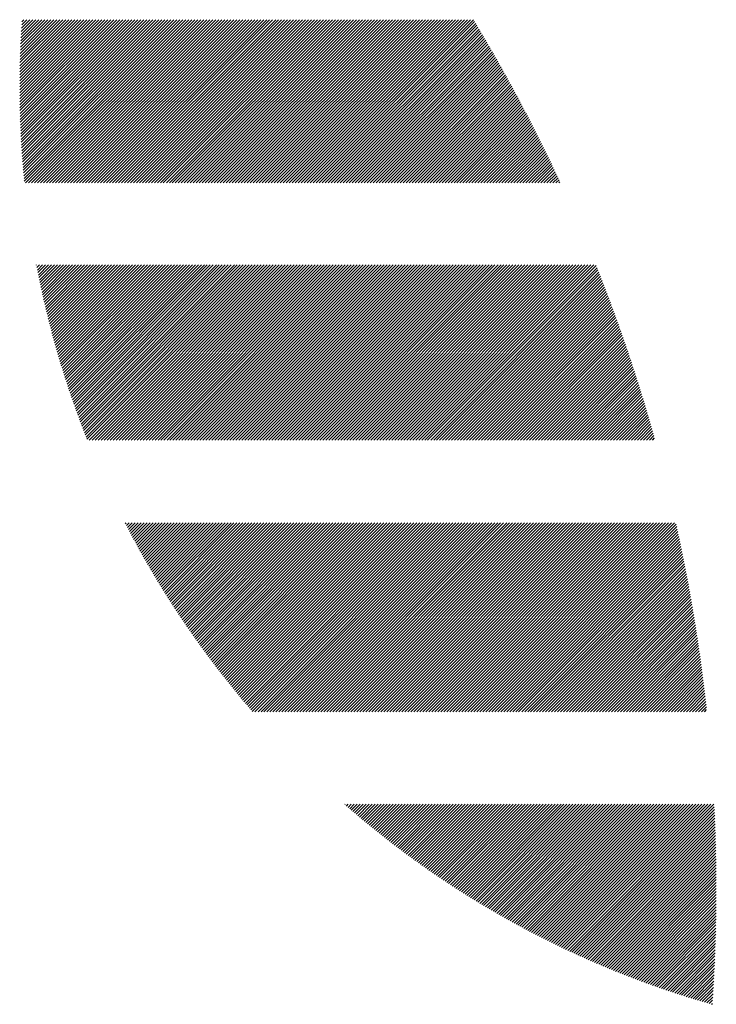
# Model space of a CAD drawing. Units: millimetres. Extents: x -739 to 345, y -466 to 483.
# Drawn here: x -739 to -713, y -377 to -339 of the extents above; entities that cross this region are included whole.
import ezdxf

# ---------------------------------------------------------------- set-up
doc = ezdxf.new("R2010")
doc.units = ezdxf.units.MM
doc.layers.add('CAXA0', color=7, linetype='Continuous', lineweight=70)
doc.layers.add('CAXA5', color=4, linetype='Continuous', lineweight=25)

# ---------------------------------------------------------------- blocks, each defined once
blk = doc.blocks.new('CAXBLOCK3', base_point=(-197.506, -76.666))
at = {"layer": 'CAXA0', "color": 0, "linetype": 'Continuous', "lineweight": 25}
for p, q in [((-738.822, -341.986), (-736.17, -339.334)), ((-738.822, -341.873), (-736.283, -339.334)), ((-738.822, -341.759), (-736.397, -339.334)), ((-738.821, -342.098), (-736.057, -339.334)), ((-738.821, -341.645), (-736.51, -339.334)), ((-738.82, -342.211), (-735.944, -339.334)), ((-738.82, -341.531), (-736.623, -339.334)), ((-738.819, -342.323), (-735.831, -339.334)), ((-738.819, -341.417), (-736.736, -339.334)), ((-738.818, -342.434), (-735.718, -339.334)), ((-738.817, -341.302), (-736.849, -339.334)), ((-738.816, -342.545), (-735.604, -339.334)), ((-738.815, -341.187), (-736.962, -339.334)), ((-738.814, -342.656), (-735.491, -339.334)), ((-738.813, -341.071), (-737.076, -339.334)), ((-738.811, -342.767), (-735.378, -339.334)), ((-738.81, -340.955), (-737.189, -339.334)), ((-738.808, -342.877), (-735.265, -339.334)), ((-738.807, -340.839), (-737.302, -339.334)), ((-738.805, -342.987), (-735.152, -339.334)), ((-738.803, -340.722), (-737.415, -339.334)), ((-738.801, -343.097), (-735.039, -339.334)), ((-738.799, -340.605), (-737.528, -339.334)), ((-738.798, -343.206), (-734.926, -339.334)), ((-738.795, -340.487), (-737.641, -339.334)), ((-738.793, -343.315), (-734.812, -339.334)), ((-738.79, -340.37), (-737.754, -339.334)), ((-738.789, -343.424), (-734.699, -339.334)), ((-738.785, -340.251), (-737.868, -339.334)), ((-738.784, -343.532), (-734.586, -339.334)), ((-738.779, -343.64), (-734.473, -339.334)), ((-738.779, -340.132), (-737.981, -339.334)), ((-738.774, -343.748), (-734.36, -339.334)), ((-738.773, -340.013), (-738.094, -339.334)), ((-738.768, -343.855), (-734.247, -339.334)), ((-738.767, -339.894), (-738.207, -339.334)), ((-738.762, -343.963), (-734.133, -339.334)), ((-738.76, -339.774), (-738.32, -339.334)), ((-738.756, -344.069), (-734.02, -339.334)), ((-738.753, -339.653), (-738.433, -339.334)), ((-738.749, -344.176), (-733.907, -339.334)), ((-738.745, -339.532), (-738.547, -339.334)), ((-738.742, -344.282), (-733.794, -339.334)), ((-738.737, -339.411), (-738.66, -339.334)), ((-738.735, -344.388), (-733.681, -339.334)), ((-738.727, -344.494), (-733.568, -339.334)), ((-738.719, -344.599), (-733.454, -339.334)), ((-738.711, -344.704), (-733.341, -339.334)), ((-738.703, -344.809), (-733.228, -339.334)), ((-738.694, -344.913), (-733.115, -339.334)), ((-738.685, -345.018), (-733.002, -339.334)), ((-738.676, -345.122), (-732.889, -339.334)), ((-738.667, -345.225), (-732.775, -339.334)), ((-738.657, -345.329), (-732.662, -339.334)), ((-738.647, -345.432), (-732.549, -339.334)), ((-738.602, -345.5), (-732.436, -339.334)), ((-738.489, -345.5), (-732.323, -339.334)), ((-738.376, -345.5), (-732.21, -339.334)), ((-738.262, -345.5), (-732.097, -339.334)), ((-738.149, -345.5), (-731.983, -339.334)), ((-738.036, -345.5), (-731.87, -339.334)), ((-737.923, -345.5), (-731.757, -339.334)), ((-737.81, -345.5), (-731.644, -339.334)), ((-737.697, -345.5), (-731.531, -339.334)), ((-737.583, -345.5), (-731.418, -339.334)), ((-737.47, -345.5), (-731.304, -339.334)), ((-737.357, -345.5), (-731.191, -339.334)), ((-737.244, -345.5), (-731.078, -339.334)), ((-737.131, -345.5), (-730.965, -339.334)), ((-737.018, -345.5), (-730.852, -339.334)), ((-736.904, -345.5), (-730.739, -339.334)), ((-736.791, -345.5), (-730.625, -339.334)), ((-736.678, -345.5), (-730.512, -339.334)), ((-736.565, -345.5), (-730.399, -339.334)), ((-736.452, -345.5), (-730.286, -339.334)), ((-736.339, -345.5), (-730.173, -339.334)), ((-736.226, -345.5), (-730.06, -339.334)), ((-736.112, -345.5), (-729.947, -339.334)), ((-735.999, -345.5), (-729.833, -339.334)), ((-735.886, -345.5), (-729.72, -339.334)), ((-735.773, -345.5), (-729.607, -339.334)), ((-735.66, -345.5), (-729.494, -339.334)), ((-735.547, -345.5), (-729.381, -339.334)), ((-735.433, -345.5), (-729.268, -339.334)), ((-735.32, -345.5), (-729.154, -339.334)), ((-735.207, -345.5), (-729.041, -339.334)), ((-735.094, -345.5), (-728.928, -339.334)), ((-734.981, -345.5), (-728.815, -339.334)), ((-734.868, -345.5), (-728.702, -339.334)), ((-734.754, -345.5), (-728.589, -339.334)), ((-734.641, -345.5), (-728.475, -339.334)), ((-734.528, -345.5), (-728.362, -339.334)), ((-734.415, -345.5), (-728.249, -339.334)), ((-734.302, -345.5), (-728.136, -339.334)), ((-734.189, -345.5), (-728.023, -339.334)), ((-734.076, -345.5), (-727.91, -339.334)), ((-733.962, -345.5), (-727.796, -339.334)), ((-733.849, -345.5), (-727.683, -339.334)), ((-733.736, -345.5), (-727.57, -339.334)), ((-733.623, -345.5), (-727.457, -339.334)), ((-733.51, -345.5), (-727.344, -339.334)), ((-733.397, -345.5), (-727.231, -339.334)), ((-733.283, -345.5), (-727.118, -339.334)), ((-733.17, -345.5), (-727.004, -339.334)), ((-733.057, -345.5), (-726.891, -339.334)), ((-732.944, -345.5), (-726.778, -339.334)), ((-732.831, -345.5), (-726.665, -339.334)), ((-732.718, -345.5), (-726.552, -339.334)), ((-732.604, -345.5), (-726.439, -339.334)), ((-732.491, -345.5), (-726.325, -339.334)), ((-732.378, -345.5), (-726.212, -339.334)), ((-732.265, -345.5), (-726.099, -339.334)), ((-732.152, -345.5), (-725.986, -339.334)), ((-732.039, -345.5), (-725.873, -339.334)), ((-731.925, -345.5), (-725.76, -339.334)), ((-731.812, -345.5), (-725.646, -339.334)), ((-731.699, -345.5), (-725.533, -339.334)), ((-731.586, -345.5), (-725.42, -339.334)), ((-731.473, -345.5), (-725.307, -339.334)), ((-731.36, -345.5), (-725.194, -339.334)), ((-731.247, -345.5), (-725.081, -339.334)), ((-731.133, -345.5), (-724.968, -339.334)), ((-731.02, -345.5), (-724.854, -339.334)), ((-730.907, -345.5), (-724.741, -339.334)), ((-730.794, -345.5), (-724.628, -339.334)), ((-730.681, -345.5), (-724.515, -339.334)), ((-730.568, -345.5), (-724.402, -339.334)), ((-730.454, -345.5), (-724.289, -339.334)), ((-730.341, -345.5), (-724.175, -339.334)), ((-730.228, -345.5), (-724.062, -339.334)), ((-730.115, -345.5), (-723.949, -339.334)), ((-730.002, -345.5), (-723.836, -339.334)), ((-729.889, -345.5), (-723.723, -339.334)), ((-729.775, -345.5), (-723.61, -339.334)), ((-729.662, -345.5), (-723.496, -339.334)), ((-729.549, -345.5), (-723.383, -339.334)), ((-729.436, -345.5), (-723.27, -339.334)), ((-729.323, -345.5), (-723.157, -339.334)), ((-729.21, -345.5), (-723.044, -339.334)), ((-729.097, -345.5), (-722.931, -339.334)), ((-728.983, -345.5), (-722.817, -339.334)), ((-728.87, -345.5), (-722.704, -339.334)), ((-728.757, -345.5), (-722.591, -339.334)), ((-728.644, -345.5), (-722.478, -339.334)), ((-728.531, -345.5), (-722.365, -339.334)), ((-728.418, -345.5), (-722.252, -339.334)), ((-728.304, -345.5), (-722.139, -339.334)), ((-728.191, -345.5), (-722.025, -339.334)), ((-728.078, -345.5), (-721.912, -339.334)), ((-727.965, -345.5), (-721.799, -339.334)), ((-727.852, -345.5), (-721.686, -339.334)), ((-727.737, -345.5), (-721.642, -339.404)), ((-727.624, -345.5), (-721.599, -339.475)), ((-727.511, -345.5), (-721.556, -339.545)), ((-727.398, -345.5), (-721.514, -339.616)), ((-727.285, -345.5), (-721.472, -339.687)), ((-727.172, -345.5), (-721.429, -339.758)), ((-727.059, -345.5), (-721.387, -339.829)), ((-726.945, -345.5), (-721.345, -339.9)), ((-726.832, -345.5), (-721.303, -339.971)), ((-726.719, -345.5), (-721.261, -340.042)), ((-726.606, -345.5), (-721.219, -340.113)), ((-726.493, -345.5), (-721.177, -340.185)), ((-726.38, -345.5), (-721.136, -340.256)), ((-726.266, -345.5), (-721.094, -340.328)), ((-726.153, -345.5), (-721.053, -340.399)), ((-726.04, -345.5), (-721.011, -340.471)), ((-725.927, -345.5), (-720.97, -340.543)), ((-725.814, -345.5), (-720.928, -340.615)), ((-725.701, -345.5), (-720.887, -340.686)), ((-725.587, -345.5), (-720.846, -340.758)), ((-725.474, -345.5), (-720.805, -340.83)), ((-725.361, -345.5), (-720.764, -340.903)), ((-725.248, -345.5), (-720.723, -340.975)), ((-725.135, -345.5), (-720.682, -341.047)), ((-725.022, -345.5), (-720.641, -341.12)), ((-724.908, -345.5), (-720.601, -341.192)), ((-724.795, -345.5), (-720.56, -341.265)), ((-724.682, -345.5), (-720.519, -341.337)), ((-724.569, -345.5), (-720.479, -341.41)), ((-724.456, -345.5), (-720.439, -341.483)), ((-724.343, -345.5), (-720.398, -341.556)), ((-724.23, -345.5), (-720.358, -341.629)), ((-724.116, -345.5), (-720.318, -341.702)), ((-724.003, -345.5), (-720.278, -341.775)), ((-723.89, -345.5), (-720.238, -341.848)), ((-723.777, -345.5), (-720.198, -341.921)), ((-723.664, -345.5), (-720.158, -341.995)), ((-723.551, -345.5), (-720.119, -342.068)), ((-723.437, -345.5), (-720.079, -342.141)), ((-723.324, -345.5), (-720.039, -342.215)), ((-723.211, -345.5), (-720, -342.289)), ((-723.098, -345.5), (-719.96, -342.363)), ((-722.985, -345.5), (-719.921, -342.436)), ((-722.872, -345.5), (-719.882, -342.51)), ((-722.758, -345.5), (-719.843, -342.584)), ((-722.645, -345.5), (-719.804, -342.658)), ((-722.532, -345.5), (-719.765, -342.733)), ((-722.419, -345.5), (-719.726, -342.807)), ((-722.306, -345.5), (-719.687, -342.881)), ((-722.193, -345.5), (-719.648, -342.956)), ((-722.08, -345.5), (-719.61, -343.03)), ((-721.966, -345.5), (-719.571, -343.105)), ((-721.853, -345.5), (-719.533, -343.179)), ((-721.74, -345.5), (-719.494, -343.254)), ((-721.627, -345.5), (-719.456, -343.329)), ((-721.514, -345.5), (-719.418, -343.404)), ((-721.401, -345.5), (-719.379, -343.479)), ((-721.287, -345.5), (-719.341, -343.554)), ((-721.174, -345.5), (-719.303, -343.629)), ((-721.061, -345.5), (-719.265, -343.704)), ((-720.948, -345.5), (-719.228, -343.78)), ((-720.835, -345.5), (-719.19, -343.855)), ((-720.722, -345.5), (-719.152, -343.931)), ((-720.608, -345.5), (-719.115, -344.006)), ((-720.495, -345.5), (-719.077, -344.082)), ((-720.382, -345.5), (-719.04, -344.158)), ((-720.269, -345.5), (-719.002, -344.233)), ((-720.156, -345.5), (-718.965, -344.309)), ((-720.043, -345.5), (-718.928, -344.385)), ((-719.929, -345.5), (-718.891, -344.461)), ((-719.816, -345.5), (-718.854, -344.538)), ((-719.703, -345.5), (-718.817, -344.614)), ((-719.59, -345.5), (-718.78, -344.69)), ((-719.477, -345.5), (-718.743, -344.767)), ((-719.364, -345.5), (-718.707, -344.843)), ((-719.251, -345.5), (-718.67, -344.92)), ((-719.137, -345.5), (-718.634, -344.996)), ((-719.024, -345.5), (-718.597, -345.073)), ((-718.911, -345.5), (-718.561, -345.15)), ((-718.798, -345.5), (-718.525, -345.227)), ((-718.685, -345.5), (-718.489, -345.304)), ((-718.572, -345.5), (-718.453, -345.381)), ((-718.458, -345.5), (-718.417, -345.458)), ((-738.191, -348.597), (-738.185, -348.591)), ((-738.173, -348.692), (-738.072, -348.591)), ((-738.154, -348.787), (-737.959, -348.591)), ((-738.136, -348.881), (-737.846, -348.591)), ((-738.117, -348.976), (-737.732, -348.591)), ((-738.098, -349.07), (-737.619, -348.591)), ((-738.079, -349.164), (-737.506, -348.591)), ((-738.059, -349.257), (-737.393, -348.591)), ((-738.04, -349.351), (-737.28, -348.591)), ((-738.02, -349.444), (-737.167, -348.591)), ((-738, -349.537), (-737.053, -348.591)), ((-737.979, -349.63), (-736.94, -348.591)), ((-737.959, -349.723), (-736.827, -348.591)), ((-737.938, -349.815), (-736.714, -348.591)), ((-737.917, -349.907), (-736.601, -348.591)), ((-737.896, -349.999), (-736.488, -348.591)), ((-737.874, -350.091), (-736.374, -348.591)), ((-737.853, -350.183), (-736.261, -348.591)), ((-737.831, -350.274), (-736.148, -348.591)), ((-737.809, -350.365), (-736.035, -348.591)), ((-737.787, -350.456), (-735.922, -348.591)), ((-737.765, -350.547), (-735.809, -348.591)), ((-737.742, -350.638), (-735.696, -348.591)), ((-737.719, -350.728), (-735.582, -348.591)), ((-737.696, -350.818), (-735.469, -348.591)), ((-737.673, -350.908), (-735.356, -348.591)), ((-737.65, -350.998), (-735.243, -348.591)), ((-737.626, -351.088), (-735.13, -348.591)), ((-737.602, -351.177), (-735.017, -348.591)), ((-737.579, -351.266), (-734.903, -348.591)), ((-737.554, -351.355), (-734.79, -348.591)), ((-737.53, -351.444), (-734.677, -348.591)), ((-737.506, -351.533), (-734.564, -348.591)), ((-737.481, -351.621), (-734.451, -348.591)), ((-737.456, -351.709), (-734.338, -348.591)), ((-737.431, -351.797), (-734.224, -348.591)), ((-737.406, -351.885), (-734.111, -348.591)), ((-737.38, -351.973), (-733.998, -348.591)), ((-737.354, -352.06), (-733.885, -348.591)), ((-737.329, -352.148), (-733.772, -348.591)), ((-737.303, -352.235), (-733.659, -348.591)), ((-737.276, -352.322), (-733.546, -348.591)), ((-737.25, -352.409), (-733.432, -348.591)), ((-737.223, -352.495), (-733.319, -348.591)), ((-737.197, -352.582), (-733.206, -348.591)), ((-737.17, -352.668), (-733.093, -348.591)), ((-737.143, -352.754), (-732.98, -348.591)), ((-737.115, -352.84), (-732.867, -348.591)), ((-737.088, -352.925), (-732.753, -348.591)), ((-737.06, -353.011), (-732.64, -348.591)), ((-737.032, -353.096), (-732.527, -348.591)), ((-737.004, -353.181), (-732.414, -348.591)), ((-736.976, -353.266), (-732.301, -348.591)), ((-736.948, -353.351), (-732.188, -348.591)), ((-736.919, -353.436), (-732.074, -348.591)), ((-736.89, -353.52), (-731.961, -348.591)), ((-736.862, -353.604), (-731.848, -348.591)), ((-736.832, -353.689), (-731.735, -348.591)), ((-736.803, -353.773), (-731.622, -348.591)), ((-736.774, -353.856), (-731.509, -348.591)), ((-736.744, -353.94), (-731.395, -348.591)), ((-736.715, -354.023), (-731.282, -348.591)), ((-736.685, -354.107), (-731.169, -348.591)), ((-736.655, -354.19), (-731.056, -348.591)), ((-736.624, -354.272), (-730.943, -348.591)), ((-736.594, -354.356), (-730.829, -348.591)), ((-736.563, -354.439), (-730.715, -348.591)), ((-736.532, -354.521), (-730.602, -348.591)), ((-736.501, -354.603), (-730.489, -348.591)), ((-736.47, -354.685), (-730.376, -348.591)), ((-736.439, -354.767), (-730.263, -348.591)), ((-736.407, -354.849), (-730.15, -348.591)), ((-736.376, -354.93), (-730.036, -348.591)), ((-736.344, -355.012), (-729.923, -348.591)), ((-736.312, -355.093), (-729.81, -348.591)), ((-736.28, -355.174), (-729.697, -348.591)), ((-736.201, -355.208), (-729.584, -348.591)), ((-736.087, -355.208), (-729.471, -348.591)), ((-735.974, -355.208), (-729.357, -348.591)), ((-735.861, -355.208), (-729.244, -348.591)), ((-735.748, -355.208), (-729.131, -348.591)), ((-735.635, -355.208), (-729.018, -348.591)), ((-735.522, -355.208), (-728.905, -348.591)), ((-735.409, -355.208), (-728.792, -348.591)), ((-735.295, -355.208), (-728.679, -348.591)), ((-735.182, -355.208), (-728.565, -348.591)), ((-735.069, -355.208), (-728.452, -348.591)), ((-734.956, -355.208), (-728.339, -348.591)), ((-734.843, -355.208), (-728.226, -348.591)), ((-734.73, -355.208), (-728.113, -348.591)), ((-734.616, -355.208), (-728, -348.591)), ((-734.503, -355.208), (-727.886, -348.591)), ((-734.39, -355.208), (-727.773, -348.591)), ((-734.277, -355.208), (-727.66, -348.591)), ((-734.164, -355.208), (-727.547, -348.591)), ((-734.051, -355.208), (-727.434, -348.591)), ((-733.937, -355.208), (-727.321, -348.591)), ((-733.824, -355.208), (-727.207, -348.591)), ((-733.711, -355.208), (-727.094, -348.591)), ((-733.598, -355.208), (-726.981, -348.591)), ((-733.485, -355.208), (-726.868, -348.591)), ((-733.372, -355.208), (-726.755, -348.591)), ((-733.258, -355.208), (-726.642, -348.591)), ((-733.145, -355.208), (-726.529, -348.591)), ((-733.032, -355.208), (-726.415, -348.591)), ((-732.919, -355.208), (-726.302, -348.591)), ((-732.806, -355.208), (-726.189, -348.591)), ((-732.693, -355.208), (-726.076, -348.591)), ((-732.58, -355.208), (-725.963, -348.591)), ((-732.466, -355.208), (-725.85, -348.591)), ((-732.353, -355.208), (-725.736, -348.591)), ((-732.24, -355.208), (-725.623, -348.591)), ((-732.127, -355.208), (-725.51, -348.591)), ((-732.014, -355.208), (-725.397, -348.591)), ((-731.901, -355.208), (-725.284, -348.591)), ((-731.787, -355.208), (-725.171, -348.591)), ((-731.674, -355.208), (-725.057, -348.591)), ((-731.561, -355.208), (-724.944, -348.591)), ((-731.448, -355.208), (-724.831, -348.591)), ((-731.335, -355.208), (-724.718, -348.591)), ((-731.222, -355.208), (-724.605, -348.591)), ((-731.108, -355.208), (-724.492, -348.591)), ((-730.995, -355.208), (-724.378, -348.591)), ((-730.882, -355.208), (-724.265, -348.591)), ((-730.769, -355.208), (-724.152, -348.591)), ((-730.656, -355.208), (-724.039, -348.591)), ((-730.543, -355.208), (-723.926, -348.591)), ((-730.43, -355.208), (-723.813, -348.591)), ((-730.316, -355.208), (-723.7, -348.591)), ((-730.203, -355.208), (-723.586, -348.591)), ((-730.09, -355.208), (-723.473, -348.591)), ((-729.977, -355.208), (-723.36, -348.591)), ((-729.864, -355.208), (-723.247, -348.591)), ((-729.751, -355.208), (-723.134, -348.591)), ((-729.637, -355.208), (-723.021, -348.591)), ((-729.524, -355.208), (-722.907, -348.591)), ((-729.411, -355.208), (-722.794, -348.591)), ((-729.298, -355.208), (-722.681, -348.591)), ((-729.185, -355.208), (-722.568, -348.591)), ((-729.072, -355.208), (-722.455, -348.591)), ((-728.958, -355.208), (-722.342, -348.591)), ((-728.845, -355.208), (-722.228, -348.591)), ((-728.732, -355.208), (-722.115, -348.591)), ((-728.619, -355.208), (-722.002, -348.591)), ((-728.506, -355.208), (-721.889, -348.591)), ((-728.393, -355.208), (-721.776, -348.591)), ((-728.279, -355.208), (-721.663, -348.591)), ((-728.166, -355.208), (-721.55, -348.591)), ((-728.053, -355.208), (-721.436, -348.591)), ((-727.94, -355.208), (-721.323, -348.591)), ((-727.827, -355.208), (-721.21, -348.591)), ((-727.714, -355.208), (-721.097, -348.591)), ((-727.601, -355.208), (-720.984, -348.591)), ((-727.487, -355.208), (-720.871, -348.591)), ((-727.374, -355.208), (-720.757, -348.591)), ((-727.261, -355.208), (-720.644, -348.591)), ((-727.148, -355.208), (-720.531, -348.591)), ((-727.035, -355.208), (-720.418, -348.591)), ((-726.922, -355.208), (-720.305, -348.591)), ((-726.808, -355.208), (-720.192, -348.591)), ((-726.695, -355.208), (-720.078, -348.591)), ((-726.582, -355.208), (-719.965, -348.591)), ((-726.469, -355.208), (-719.852, -348.591)), ((-726.356, -355.208), (-719.739, -348.591)), ((-726.243, -355.208), (-719.626, -348.591)), ((-726.129, -355.208), (-719.513, -348.591)), ((-726.016, -355.208), (-719.399, -348.591)), ((-725.903, -355.208), (-719.286, -348.591)), ((-725.79, -355.208), (-719.173, -348.591)), ((-725.677, -355.208), (-719.06, -348.591)), ((-725.564, -355.208), (-718.947, -348.591)), ((-725.451, -355.208), (-718.834, -348.591)), ((-725.337, -355.208), (-718.721, -348.591)), ((-725.224, -355.208), (-718.607, -348.591)), ((-725.111, -355.208), (-718.494, -348.591)), ((-724.998, -355.208), (-718.381, -348.591)), ((-724.885, -355.208), (-718.268, -348.591)), ((-724.772, -355.208), (-718.155, -348.591)), ((-724.658, -355.208), (-718.042, -348.591)), ((-724.545, -355.208), (-717.928, -348.591)), ((-724.432, -355.208), (-717.815, -348.591)), ((-724.319, -355.208), (-717.702, -348.591)), ((-724.206, -355.208), (-717.589, -348.591)), ((-724.093, -355.208), (-717.476, -348.591)), ((-723.979, -355.208), (-717.363, -348.591)), ((-723.866, -355.208), (-717.249, -348.591)), ((-723.753, -355.208), (-717.136, -348.591)), ((-723.64, -355.208), (-717.051, -348.618)), ((-723.527, -355.208), (-717.018, -348.699)), ((-723.414, -355.208), (-716.986, -348.78)), ((-723.3, -355.208), (-716.954, -348.861)), ((-723.187, -355.208), (-716.922, -348.942)), ((-723.074, -355.208), (-716.89, -349.024)), ((-722.961, -355.208), (-716.858, -349.105)), ((-722.848, -355.208), (-716.826, -349.186)), ((-722.735, -355.208), (-716.795, -349.268)), ((-722.622, -355.208), (-716.763, -349.349)), ((-722.508, -355.208), (-716.732, -349.431)), ((-722.395, -355.208), (-716.7, -349.513)), ((-722.282, -355.208), (-716.669, -349.595)), ((-722.169, -355.208), (-716.638, -349.677)), ((-722.056, -355.208), (-716.607, -349.759)), ((-721.943, -355.208), (-716.576, -349.841)), ((-721.829, -355.208), (-716.545, -349.923)), ((-721.716, -355.208), (-716.514, -350.006)), ((-721.603, -355.208), (-716.483, -350.088)), ((-721.49, -355.208), (-716.453, -350.171)), ((-721.377, -355.208), (-716.422, -350.253)), ((-721.264, -355.208), (-716.392, -350.336)), ((-721.15, -355.208), (-716.361, -350.419)), ((-721.037, -355.208), (-716.331, -350.502)), ((-720.924, -355.208), (-716.301, -350.585)), ((-720.811, -355.208), (-716.271, -350.668)), ((-720.698, -355.208), (-716.241, -350.751)), ((-720.585, -355.208), (-716.211, -350.834)), ((-720.472, -355.208), (-716.181, -350.918)), ((-720.358, -355.208), (-716.152, -351.001)), ((-720.245, -355.208), (-716.122, -351.085)), ((-720.132, -355.208), (-716.093, -351.168)), ((-720.019, -355.208), (-716.063, -351.252)), ((-719.906, -355.208), (-716.034, -351.336)), ((-719.793, -355.208), (-716.005, -351.42)), ((-719.679, -355.208), (-715.976, -351.504)), ((-719.566, -355.208), (-715.947, -351.588)), ((-719.453, -355.208), (-715.918, -351.673)), ((-719.34, -355.208), (-715.889, -351.757)), ((-719.227, -355.208), (-715.86, -351.842)), ((-719.114, -355.208), (-715.832, -351.926)), ((-719, -355.208), (-715.803, -352.011)), ((-718.887, -355.208), (-715.775, -352.096)), ((-718.774, -355.208), (-715.747, -352.18)), ((-718.661, -355.208), (-715.718, -352.265)), ((-718.548, -355.208), (-715.69, -352.35)), ((-718.435, -355.208), (-715.662, -352.436)), ((-718.321, -355.208), (-715.635, -352.521)), ((-718.208, -355.208), (-715.607, -352.606)), ((-718.095, -355.208), (-715.579, -352.692)), ((-717.982, -355.208), (-715.551, -352.777)), ((-717.869, -355.208), (-715.524, -352.863)), ((-717.756, -355.208), (-715.497, -352.949)), ((-717.643, -355.208), (-715.469, -353.035)), ((-717.529, -355.208), (-715.442, -353.121)), ((-717.416, -355.208), (-715.415, -353.207)), ((-717.303, -355.208), (-715.388, -353.293)), ((-717.19, -355.208), (-715.361, -353.379)), ((-717.077, -355.208), (-715.335, -353.466)), ((-716.964, -355.208), (-715.308, -353.552)), ((-716.85, -355.208), (-715.281, -353.639)), ((-716.737, -355.208), (-715.255, -353.725)), ((-716.624, -355.208), (-715.228, -353.812)), ((-716.511, -355.208), (-715.202, -353.899)), ((-716.398, -355.208), (-715.176, -353.986)), ((-716.285, -355.208), (-715.15, -354.073)), ((-716.171, -355.208), (-715.124, -354.161)), ((-716.058, -355.208), (-715.098, -354.248)), ((-715.945, -355.208), (-715.073, -354.335)), ((-715.832, -355.208), (-715.047, -354.423)), ((-715.719, -355.208), (-715.022, -354.511)), ((-715.606, -355.208), (-714.996, -354.598)), ((-715.493, -355.208), (-714.971, -354.686)), ((-715.379, -355.208), (-714.946, -354.774)), ((-715.266, -355.208), (-714.921, -354.862)), ((-715.153, -355.208), (-714.896, -354.95)), ((-715.04, -355.208), (-714.871, -355.039)), ((-714.927, -355.208), (-714.846, -355.127)), ((-734.83, -358.364), (-734.802, -358.335)), ((-734.792, -358.438), (-734.688, -358.335)), ((-734.753, -358.513), (-734.575, -358.335)), ((-734.714, -358.587), (-734.462, -358.335)), ((-734.675, -358.661), (-734.349, -358.335)), ((-734.636, -358.736), (-734.236, -358.335)), ((-734.597, -358.809), (-734.123, -358.335)), ((-734.557, -358.883), (-734.009, -358.335)), ((-734.518, -358.957), (-733.896, -358.335)), ((-734.478, -359.03), (-733.783, -358.335)), ((-734.438, -359.104), (-733.67, -358.335)), ((-734.398, -359.177), (-733.557, -358.335)), ((-734.358, -359.25), (-733.444, -358.335)), ((-734.318, -359.323), (-733.331, -358.335)), ((-734.278, -359.396), (-733.217, -358.335)), ((-734.237, -359.468), (-733.104, -358.335)), ((-734.197, -359.541), (-732.991, -358.335)), ((-734.156, -359.613), (-732.878, -358.335)), ((-734.115, -359.685), (-732.765, -358.335)), ((-734.074, -359.757), (-732.652, -358.335)), ((-734.032, -359.829), (-732.538, -358.335)), ((-733.991, -359.901), (-732.425, -358.335)), ((-733.95, -359.973), (-732.312, -358.335)), ((-733.908, -360.044), (-732.199, -358.335)), ((-733.866, -360.116), (-732.086, -358.335)), ((-733.824, -360.187), (-731.973, -358.335)), ((-733.782, -360.258), (-731.859, -358.335)), ((-733.74, -360.329), (-731.746, -358.335)), ((-733.698, -360.4), (-731.633, -358.335)), ((-733.655, -360.47), (-731.52, -358.335)), ((-733.612, -360.541), (-731.407, -358.335)), ((-733.57, -360.611), (-731.294, -358.335)), ((-733.527, -360.682), (-731.18, -358.335)), ((-733.484, -360.752), (-731.067, -358.335)), ((-733.441, -360.822), (-730.954, -358.335)), ((-733.397, -360.892), (-730.841, -358.335)), ((-733.354, -360.961), (-730.728, -358.335)), ((-733.31, -361.031), (-730.615, -358.335)), ((-733.267, -361.1), (-730.502, -358.335)), ((-733.223, -361.17), (-730.388, -358.335)), ((-733.179, -361.239), (-730.275, -358.335)), ((-733.135, -361.308), (-730.162, -358.335)), ((-733.09, -361.377), (-730.049, -358.335)), ((-733.046, -361.446), (-729.936, -358.335)), ((-733.002, -361.514), (-729.823, -358.335)), ((-732.957, -361.583), (-729.709, -358.335)), ((-732.912, -361.651), (-729.596, -358.335)), ((-732.867, -361.719), (-729.483, -358.335)), ((-732.822, -361.787), (-729.37, -358.335)), ((-732.777, -361.855), (-729.257, -358.335)), ((-732.732, -361.923), (-729.144, -358.335)), ((-732.686, -361.991), (-729.03, -358.335)), ((-732.641, -362.058), (-728.917, -358.335)), ((-732.595, -362.126), (-728.804, -358.335)), ((-732.549, -362.193), (-728.691, -358.335)), ((-732.503, -362.26), (-728.578, -358.335)), ((-732.457, -362.327), (-728.465, -358.335)), ((-732.411, -362.394), (-728.352, -358.335)), ((-732.364, -362.461), (-728.238, -358.335)), ((-732.318, -362.528), (-728.125, -358.335)), ((-732.271, -362.594), (-728.012, -358.335)), ((-732.224, -362.661), (-727.899, -358.335)), ((-732.177, -362.727), (-727.786, -358.335)), ((-732.13, -362.793), (-727.673, -358.335)), ((-732.083, -362.859), (-727.559, -358.335)), ((-732.036, -362.925), (-727.446, -358.335)), ((-731.988, -362.991), (-727.333, -358.335)), ((-731.941, -363.056), (-727.22, -358.335)), ((-731.893, -363.122), (-727.107, -358.335)), ((-731.845, -363.187), (-726.994, -358.335)), ((-731.797, -363.252), (-726.88, -358.335)), ((-731.749, -363.317), (-726.767, -358.335)), ((-731.701, -363.382), (-726.654, -358.335)), ((-731.653, -363.447), (-726.541, -358.335)), ((-731.604, -363.512), (-726.428, -358.335)), ((-731.556, -363.576), (-726.315, -358.335)), ((-731.507, -363.641), (-726.202, -358.335)), ((-731.458, -363.705), (-726.088, -358.335)), ((-731.409, -363.769), (-725.975, -358.335)), ((-731.36, -363.833), (-725.862, -358.335)), ((-731.311, -363.897), (-725.749, -358.335)), ((-731.261, -363.961), (-725.636, -358.335)), ((-731.212, -364.024), (-725.523, -358.335)), ((-731.162, -364.088), (-725.409, -358.335)), ((-731.112, -364.151), (-725.296, -358.335)), ((-731.062, -364.215), (-725.183, -358.335)), ((-731.012, -364.278), (-725.07, -358.335)), ((-730.962, -364.341), (-724.957, -358.335)), ((-730.912, -364.404), (-724.844, -358.335)), ((-730.862, -364.466), (-724.73, -358.335)), ((-730.811, -364.529), (-724.617, -358.335)), ((-730.76, -364.592), (-724.504, -358.335)), ((-730.71, -364.654), (-724.391, -358.335)), ((-730.659, -364.716), (-724.278, -358.335)), ((-730.608, -364.778), (-724.165, -358.335)), ((-730.557, -364.84), (-724.051, -358.335)), ((-730.505, -364.902), (-723.938, -358.335)), ((-730.454, -364.964), (-723.825, -358.335)), ((-730.402, -365.025), (-723.712, -358.335)), ((-730.351, -365.087), (-723.599, -358.335)), ((-730.299, -365.148), (-723.486, -358.335)), ((-730.247, -365.21), (-723.373, -358.335)), ((-730.195, -365.271), (-723.259, -358.335)), ((-730.143, -365.332), (-723.146, -358.335)), ((-730.09, -365.392), (-723.033, -358.335)), ((-730.038, -365.453), (-722.92, -358.335)), ((-729.935, -365.463), (-722.807, -358.335)), ((-729.821, -365.463), (-722.694, -358.335)), ((-729.708, -365.463), (-722.58, -358.335)), ((-729.595, -365.463), (-722.467, -358.335)), ((-729.482, -365.463), (-722.354, -358.335)), ((-729.369, -365.463), (-722.241, -358.335)), ((-729.256, -365.463), (-722.128, -358.335)), ((-729.142, -365.463), (-722.015, -358.335)), ((-729.029, -365.463), (-721.901, -358.335)), ((-728.916, -365.463), (-721.788, -358.335)), ((-728.803, -365.463), (-721.675, -358.335)), ((-728.69, -365.463), (-721.562, -358.335)), ((-728.577, -365.463), (-721.449, -358.335)), ((-728.464, -365.463), (-721.336, -358.335)), ((-728.35, -365.463), (-721.223, -358.335)), ((-728.237, -365.463), (-721.109, -358.335)), ((-728.124, -365.463), (-720.996, -358.335)), ((-728.011, -365.463), (-720.883, -358.335)), ((-727.898, -365.463), (-720.77, -358.335)), ((-727.785, -365.463), (-720.657, -358.335)), ((-727.671, -365.463), (-720.544, -358.335)), ((-727.558, -365.463), (-720.43, -358.335)), ((-727.445, -365.463), (-720.317, -358.335)), ((-727.332, -365.463), (-720.204, -358.335)), ((-727.219, -365.463), (-720.091, -358.335)), ((-727.106, -365.463), (-719.978, -358.335)), ((-726.992, -365.463), (-719.865, -358.335)), ((-726.879, -365.463), (-719.751, -358.335)), ((-726.766, -365.463), (-719.638, -358.335)), ((-726.653, -365.463), (-719.525, -358.335)), ((-726.54, -365.463), (-719.412, -358.335)), ((-726.427, -365.463), (-719.299, -358.335)), ((-726.314, -365.463), (-719.186, -358.335)), ((-726.2, -365.463), (-719.072, -358.335)), ((-726.087, -365.463), (-718.959, -358.335)), ((-725.974, -365.463), (-718.846, -358.335)), ((-725.861, -365.463), (-718.733, -358.335)), ((-725.748, -365.463), (-718.62, -358.335)), ((-725.635, -365.463), (-718.507, -358.335)), ((-725.521, -365.463), (-718.394, -358.335)), ((-725.408, -365.463), (-718.28, -358.335)), ((-725.295, -365.463), (-718.167, -358.335)), ((-725.182, -365.463), (-718.054, -358.335)), ((-725.069, -365.463), (-717.941, -358.335)), ((-724.956, -365.463), (-717.828, -358.335)), ((-724.842, -365.463), (-717.715, -358.335)), ((-724.729, -365.463), (-717.601, -358.335)), ((-724.616, -365.463), (-717.488, -358.335)), ((-724.503, -365.463), (-717.375, -358.335)), ((-724.39, -365.463), (-717.262, -358.335)), ((-724.277, -365.463), (-717.149, -358.335)), ((-724.163, -365.463), (-717.036, -358.335)), ((-724.05, -365.463), (-716.922, -358.335)), ((-723.937, -365.463), (-716.809, -358.335)), ((-723.824, -365.463), (-716.696, -358.335)), ((-723.711, -365.463), (-716.583, -358.335)), ((-723.598, -365.463), (-716.47, -358.335)), ((-723.485, -365.463), (-716.357, -358.335)), ((-723.371, -365.463), (-716.244, -358.335)), ((-723.258, -365.463), (-716.13, -358.335)), ((-723.145, -365.463), (-716.017, -358.335)), ((-723.032, -365.463), (-715.904, -358.335)), ((-722.919, -365.463), (-715.791, -358.335)), ((-722.806, -365.463), (-715.678, -358.335)), ((-722.692, -365.463), (-715.565, -358.335)), ((-722.579, -365.463), (-715.451, -358.335)), ((-722.466, -365.463), (-715.338, -358.335)), ((-722.353, -365.463), (-715.225, -358.335)), ((-722.24, -365.463), (-715.112, -358.335)), ((-722.127, -365.463), (-714.999, -358.335)), ((-722.013, -365.463), (-714.886, -358.335)), ((-721.9, -365.463), (-714.772, -358.335)), ((-721.787, -365.463), (-714.659, -358.335)), ((-721.674, -365.463), (-714.546, -358.335)), ((-721.561, -365.463), (-714.433, -358.335)), ((-721.448, -365.463), (-714.32, -358.335)), ((-721.335, -365.463), (-714.207, -358.335)), ((-721.221, -365.463), (-714.093, -358.335)), ((-721.108, -365.463), (-714.029, -358.384)), ((-720.995, -365.463), (-714.008, -358.476)), ((-720.882, -365.463), (-713.988, -358.569)), ((-720.769, -365.463), (-713.968, -358.662)), ((-720.656, -365.463), (-713.947, -358.755)), ((-720.542, -365.463), (-713.927, -358.848)), ((-720.429, -365.463), (-713.907, -358.941)), ((-720.316, -365.463), (-713.888, -359.035)), ((-720.203, -365.463), (-713.868, -359.128)), ((-720.09, -365.463), (-713.848, -359.222)), ((-719.977, -365.463), (-713.829, -359.315)), ((-719.863, -365.463), (-713.809, -359.409)), ((-719.75, -365.463), (-713.79, -359.503)), ((-719.637, -365.463), (-713.771, -359.597)), ((-719.524, -365.463), (-713.752, -359.691)), ((-719.411, -365.463), (-713.733, -359.785)), ((-719.298, -365.463), (-713.714, -359.88)), ((-719.184, -365.463), (-713.696, -359.974)), ((-719.071, -365.463), (-713.677, -360.069)), ((-718.958, -365.463), (-713.659, -360.164)), ((-718.845, -365.463), (-713.641, -360.259)), ((-718.732, -365.463), (-713.623, -360.354)), ((-718.619, -365.463), (-713.605, -360.449)), ((-718.506, -365.463), (-713.587, -360.544)), ((-718.392, -365.463), (-713.569, -360.64)), ((-718.279, -365.463), (-713.551, -360.735)), ((-718.166, -365.463), (-713.534, -360.831)), ((-718.053, -365.463), (-713.517, -360.927)), ((-717.94, -365.463), (-713.499, -361.023)), ((-717.827, -365.463), (-713.482, -361.119)), ((-717.713, -365.463), (-713.465, -361.215)), ((-717.6, -365.463), (-713.449, -361.311)), ((-717.487, -365.463), (-713.432, -361.408)), ((-717.374, -365.463), (-713.415, -361.504)), ((-717.261, -365.463), (-713.399, -361.601)), ((-717.148, -365.463), (-713.383, -361.698)), ((-717.034, -365.463), (-713.366, -361.795)), ((-716.921, -365.463), (-713.35, -361.892)), ((-716.808, -365.463), (-713.334, -361.989)), ((-716.695, -365.463), (-713.319, -362.087)), ((-716.582, -365.463), (-713.303, -362.184)), ((-716.469, -365.463), (-713.288, -362.282)), ((-716.356, -365.463), (-713.272, -362.38)), ((-716.242, -365.463), (-713.257, -362.478)), ((-716.129, -365.463), (-713.242, -362.576)), ((-716.016, -365.463), (-713.227, -362.674)), ((-715.903, -365.463), (-713.212, -362.772)), ((-715.79, -365.463), (-713.197, -362.871)), ((-715.677, -365.463), (-713.183, -362.969)), ((-715.563, -365.463), (-713.169, -363.068)), ((-715.45, -365.463), (-713.154, -363.167)), ((-715.337, -365.463), (-713.14, -363.266)), ((-715.224, -365.463), (-713.126, -363.365)), ((-715.111, -365.463), (-713.112, -363.465)), ((-714.998, -365.463), (-713.099, -363.564)), ((-714.884, -365.463), (-713.085, -363.664)), ((-714.771, -365.463), (-713.072, -363.763)), ((-714.658, -365.463), (-713.058, -363.863)), ((-714.545, -365.463), (-713.045, -363.963)), ((-714.432, -365.463), (-713.032, -364.063)), ((-714.319, -365.463), (-713.019, -364.164)), ((-714.205, -365.463), (-713.007, -364.264)), ((-714.092, -365.463), (-712.994, -364.365)), ((-713.979, -365.463), (-712.982, -364.466)), ((-713.866, -365.463), (-712.969, -364.566)), ((-713.753, -365.463), (-712.957, -364.668)), ((-713.64, -365.463), (-712.945, -364.769)), ((-713.527, -365.463), (-712.933, -364.87)), ((-713.413, -365.463), (-712.922, -364.972)), ((-713.3, -365.463), (-712.91, -365.073)), ((-713.187, -365.463), (-712.899, -365.175)), ((-713.074, -365.463), (-712.888, -365.277)), ((-712.961, -365.463), (-712.877, -365.379)), ((-726.54, -368.971), (-726.526, -368.957)), ((-726.48, -369.024), (-726.412, -368.957)), ((-726.419, -369.077), (-726.299, -368.957)), ((-726.359, -369.129), (-726.186, -368.957)), ((-726.298, -369.182), (-726.073, -368.957)), ((-726.237, -369.234), (-725.96, -368.957)), ((-726.176, -369.286), (-725.847, -368.957)), ((-726.115, -369.338), (-725.733, -368.957)), ((-726.053, -369.39), (-725.62, -368.957)), ((-725.992, -369.442), (-725.507, -368.957)), ((-725.931, -369.493), (-725.394, -368.957)), ((-725.869, -369.545), (-725.281, -368.957)), ((-725.807, -369.596), (-725.168, -368.957)), ((-725.745, -369.647), (-725.054, -368.957)), ((-725.683, -369.699), (-724.941, -368.957)), ((-725.621, -369.75), (-724.828, -368.957)), ((-725.559, -369.8), (-724.715, -368.957)), ((-725.496, -369.851), (-724.602, -368.957)), ((-725.434, -369.902), (-724.489, -368.957)), ((-725.371, -369.952), (-724.376, -368.957)), ((-725.308, -370.003), (-724.262, -368.957)), ((-725.245, -370.053), (-724.149, -368.957)), ((-725.182, -370.103), (-724.036, -368.957)), ((-725.119, -370.153), (-723.923, -368.957)), ((-725.056, -370.203), (-723.81, -368.957)), ((-724.992, -370.252), (-723.697, -368.957)), ((-724.929, -370.302), (-723.583, -368.957)), ((-724.865, -370.352), (-723.47, -368.957)), ((-724.801, -370.401), (-723.357, -368.957)), ((-724.737, -370.45), (-723.244, -368.957)), ((-724.673, -370.499), (-723.131, -368.957)), ((-724.609, -370.548), (-723.018, -368.957)), ((-724.545, -370.597), (-722.904, -368.957)), ((-724.48, -370.646), (-722.791, -368.957)), ((-724.416, -370.694), (-722.678, -368.957)), ((-724.351, -370.743), (-722.565, -368.957)), ((-724.286, -370.791), (-722.452, -368.957)), ((-724.221, -370.839), (-722.339, -368.957)), ((-724.156, -370.887), (-722.226, -368.957)), ((-724.091, -370.935), (-722.112, -368.957)), ((-724.025, -370.983), (-721.999, -368.957)), ((-723.96, -371.03), (-721.886, -368.957)), ((-723.894, -371.078), (-721.773, -368.957)), ((-723.828, -371.125), (-721.66, -368.957)), ((-723.762, -371.173), (-721.547, -368.957)), ((-723.696, -371.22), (-721.433, -368.957)), ((-723.63, -371.267), (-721.32, -368.957)), ((-723.564, -371.313), (-721.207, -368.957)), ((-723.497, -371.36), (-721.094, -368.957)), ((-723.431, -371.407), (-720.981, -368.957)), ((-723.364, -371.453), (-720.868, -368.957)), ((-723.297, -371.5), (-720.754, -368.957)), ((-723.23, -371.546), (-720.641, -368.957)), ((-723.163, -371.592), (-720.528, -368.957)), ((-723.096, -371.638), (-720.415, -368.957)), ((-723.029, -371.684), (-720.302, -368.957)), ((-722.961, -371.729), (-720.189, -368.957)), ((-722.894, -371.775), (-720.076, -368.957)), ((-722.826, -371.82), (-719.962, -368.957)), ((-722.758, -371.866), (-719.849, -368.957)), ((-722.69, -371.911), (-719.736, -368.957)), ((-722.622, -371.956), (-719.623, -368.957)), ((-722.553, -372.001), (-719.51, -368.957)), ((-722.485, -372.045), (-719.397, -368.957)), ((-722.416, -372.09), (-719.283, -368.957)), ((-722.348, -372.134), (-719.17, -368.957)), ((-722.279, -372.179), (-719.057, -368.957)), ((-722.21, -372.223), (-718.944, -368.957)), ((-722.141, -372.267), (-718.831, -368.957)), ((-722.072, -372.311), (-718.718, -368.957)), ((-722.002, -372.355), (-718.604, -368.957)), ((-721.933, -372.398), (-718.491, -368.957)), ((-721.863, -372.442), (-718.378, -368.957)), ((-721.793, -372.485), (-718.265, -368.957)), ((-721.723, -372.528), (-718.152, -368.957)), ((-721.653, -372.572), (-718.039, -368.957)), ((-721.583, -372.615), (-717.925, -368.957)), ((-721.513, -372.657), (-717.812, -368.957)), ((-721.442, -372.7), (-717.699, -368.957)), ((-721.372, -372.743), (-717.586, -368.957)), ((-721.301, -372.785), (-717.473, -368.957)), ((-721.23, -372.827), (-717.36, -368.957)), ((-721.159, -372.87), (-717.247, -368.957)), ((-721.088, -372.912), (-717.133, -368.957)), ((-721.017, -372.953), (-717.02, -368.957)), ((-720.945, -372.995), (-716.907, -368.957)), ((-720.874, -373.037), (-716.794, -368.957)), ((-720.802, -373.078), (-716.681, -368.957)), ((-720.73, -373.12), (-716.568, -368.957)), ((-720.658, -373.161), (-716.454, -368.957)), ((-720.586, -373.202), (-716.341, -368.957)), ((-720.514, -373.243), (-716.228, -368.957)), ((-720.442, -373.283), (-716.115, -368.957)), ((-720.369, -373.324), (-716.002, -368.957)), ((-720.296, -373.364), (-715.889, -368.957)), ((-720.224, -373.405), (-715.775, -368.957)), ((-720.151, -373.445), (-715.662, -368.957)), ((-720.077, -373.485), (-715.549, -368.957)), ((-720.004, -373.525), (-715.436, -368.957)), ((-719.931, -373.565), (-715.323, -368.957)), ((-719.857, -373.604), (-715.21, -368.957)), ((-719.784, -373.644), (-715.097, -368.957)), ((-719.71, -373.683), (-714.983, -368.957)), ((-719.636, -373.722), (-714.87, -368.957)), ((-719.562, -373.761), (-714.757, -368.957)), ((-719.487, -373.8), (-714.644, -368.957)), ((-719.413, -373.839), (-714.531, -368.957)), ((-719.338, -373.878), (-714.418, -368.957)), ((-719.264, -373.916), (-714.304, -368.957)), ((-719.189, -373.954), (-714.191, -368.957)), ((-719.114, -373.993), (-714.078, -368.957)), ((-719.039, -374.031), (-713.965, -368.957)), ((-718.964, -374.069), (-713.852, -368.957)), ((-718.888, -374.106), (-713.739, -368.957)), ((-718.813, -374.144), (-713.625, -368.957)), ((-718.737, -374.181), (-713.512, -368.957)), ((-718.661, -374.219), (-713.399, -368.957)), ((-718.585, -374.256), (-713.286, -368.957)), ((-718.509, -374.293), (-713.173, -368.957)), ((-718.432, -374.33), (-713.06, -368.957)), ((-718.356, -374.366), (-712.946, -368.957)), ((-718.279, -374.403), (-712.833, -368.957)), ((-718.203, -374.439), (-712.72, -368.957)), ((-718.126, -374.475), (-712.607, -368.957)), ((-718.049, -374.512), (-712.589, -369.052)), ((-717.971, -374.548), (-712.584, -369.16)), ((-717.894, -374.583), (-712.579, -369.268)), ((-717.817, -374.619), (-712.574, -369.376)), ((-717.739, -374.654), (-712.569, -369.485)), ((-717.661, -374.69), (-712.565, -369.593)), ((-717.583, -374.725), (-712.56, -369.702)), ((-717.505, -374.76), (-712.556, -369.811)), ((-717.427, -374.795), (-712.552, -369.92)), ((-717.348, -374.83), (-712.548, -370.03)), ((-717.27, -374.864), (-712.545, -370.139)), ((-717.191, -374.899), (-712.541, -370.249)), ((-717.112, -374.933), (-712.538, -370.359)), ((-717.033, -374.967), (-712.535, -370.469)), ((-716.954, -375.001), (-712.532, -370.579)), ((-716.874, -375.035), (-712.53, -370.69)), ((-716.795, -375.068), (-712.527, -370.801)), ((-716.715, -375.102), (-712.525, -370.912)), ((-716.635, -375.135), (-712.523, -371.023)), ((-716.555, -375.168), (-712.521, -371.134)), ((-716.475, -375.201), (-712.519, -371.245)), ((-716.395, -375.234), (-712.518, -371.357)), ((-716.314, -375.267), (-712.516, -371.469)), ((-716.234, -375.299), (-712.515, -371.581)), ((-716.153, -375.331), (-712.514, -371.693)), ((-716.072, -375.364), (-712.514, -371.805)), ((-715.991, -375.396), (-712.513, -371.918)), ((-715.909, -375.427), (-712.513, -372.031)), ((-715.828, -375.459), (-712.513, -372.144)), ((-715.746, -375.491), (-712.513, -372.257)), ((-715.664, -375.522), (-712.513, -372.371)), ((-715.582, -375.553), (-712.513, -372.484)), ((-715.5, -375.584), (-712.514, -372.598)), ((-715.418, -375.615), (-712.515, -372.712)), ((-715.336, -375.646), (-712.516, -372.826)), ((-715.253, -375.676), (-712.517, -372.941)), ((-715.17, -375.707), (-712.519, -373.056)), ((-715.087, -375.737), (-712.521, -373.17)), ((-715.004, -375.767), (-712.523, -373.286)), ((-714.921, -375.797), (-712.525, -373.401)), ((-714.837, -375.827), (-712.527, -373.516)), ((-714.754, -375.856), (-712.53, -373.632)), ((-714.67, -375.885), (-712.533, -373.748)), ((-714.586, -375.915), (-712.536, -373.864)), ((-714.502, -375.944), (-712.539, -373.981)), ((-714.417, -375.972), (-712.542, -374.097)), ((-714.333, -376.001), (-712.546, -374.214)), ((-714.248, -376.029), (-712.55, -374.331)), ((-714.163, -376.058), (-712.554, -374.449)), ((-714.078, -376.086), (-712.558, -374.566)), ((-713.993, -376.114), (-712.563, -374.684)), ((-713.908, -376.142), (-712.568, -374.802)), ((-713.822, -376.169), (-712.573, -374.92)), ((-713.736, -376.197), (-712.578, -375.038)), ((-713.65, -376.224), (-712.584, -375.157)), ((-713.564, -376.251), (-712.589, -375.276)), ((-713.478, -376.278), (-712.595, -375.395)), ((-713.391, -376.304), (-712.602, -375.515)), ((-713.305, -376.331), (-712.608, -375.634)), ((-713.218, -376.357), (-712.615, -375.754)), ((-713.131, -376.383), (-712.622, -375.874)), ((-713.044, -376.409), (-712.629, -375.994)), ((-712.956, -376.435), (-712.636, -376.115)), ((-712.869, -376.461), (-712.644, -376.236)), ((-712.781, -376.486), (-712.652, -376.357)), ((-712.693, -376.511), (-712.66, -376.478))]:
    blk.add_line(p, q, dxfattribs=at)

msp = doc.modelspace()

# ---------------------------------------------------------------- block references
at = {"layer": 'CAXA5', "color": 1, "linetype": 'Continuous', "lineweight": 25}
msp.add_blockref('CAXBLOCK3', (-197.5061, -76.666), dxfattribs=at)

doc.saveas('drawing.dxf')
